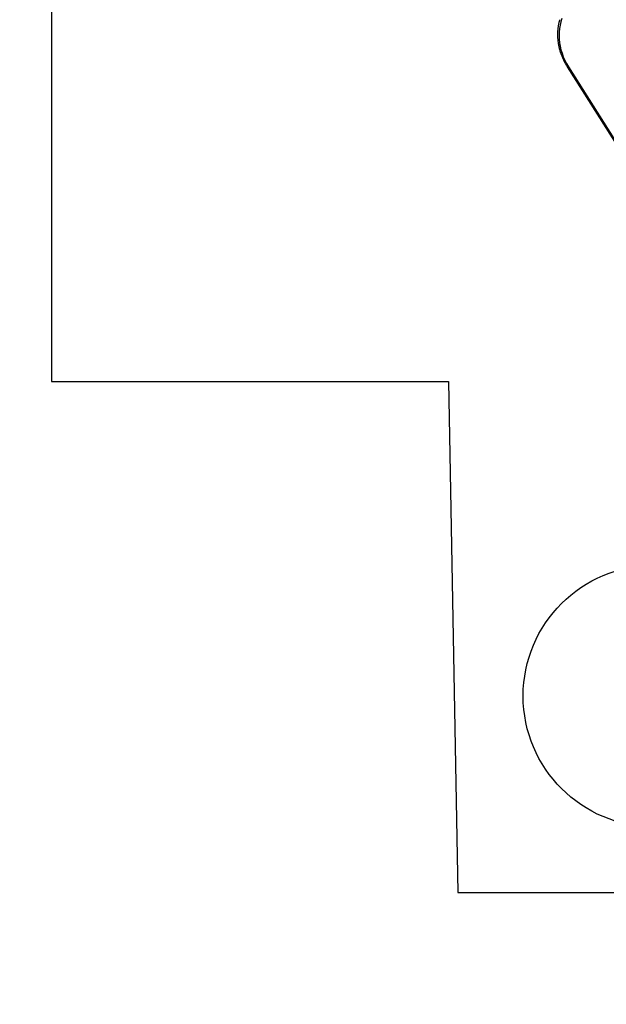
# Model space of a CAD drawing. Units: millimetres. Extents: x 18166 to 27917, y 28378 to 40279.
# Drawn here: x 20337 to 21233, y 34253 to 35758 of the extents above; entities that cross this region are included whole.
import ezdxf

# ---------------------------------------------------------------- set-up
doc = ezdxf.new("R2010")
doc.units = ezdxf.units.MM
doc.header["$LTSCALE"] = 200
for name, color, linetype in [('OTWORY_MONTAŻOWE', 1, 'Continuous'), ('STREFA', 102, 'Continuous'), ('WYLEWKI_BETONOWE', 52, 'Continuous')]:
    doc.layers.add(name, color=color, linetype=linetype)

msp = doc.modelspace()

# ---------------------------------------------------------------- linework, layer by layer
at = {"color": 7, "linetype": 'Continuous', "lineweight": 25}
for p, q in [((21173.2, 35685.5), (21264.5, 35541.1)), ((21175, 35685.8), (21266.3, 35541.4))]:
    msp.add_line(p, q, dxfattribs=at)
at = {"color": 7, "linetype": 'Continuous', "lineweight": 25, "flags": 128}
msp.add_lwpolyline([(21165, 35759.4), (21163.4, 35754.4), (21162.1, 35749.3), (21161.3, 35744.1), (21160.7, 35738.8), (21160.6, 35733.4), (21160.8, 35728), (21161.3, 35722.6), (21162.3, 35717.2), (21163.5, 35711.8), (21165.2, 35706.4), (21167.1, 35701.1), (21169.4, 35695.9), (21172.1, 35690.8), (21175, 35685.8)], dxfattribs=at)
at = {"color": 1, "linetype": 'Continuous', "lineweight": 25, "flags": 128}
msp.add_lwpolyline([(21173.2, 35685.5), (21173.3, 35685.4), (21173.5, 35685.4), (21173.8, 35685.4), (21174.1, 35685.5), (21174.6, 35685.6), (21175, 35685.8)], dxfattribs=at)
at = {"color": 7, "linetype": 'Continuous', "lineweight": 25}
msp.add_open_spline([(21161.6, 35757.7), (21161.3, 35756.8), (21160.6, 35754.3), (21159.7, 35750.1), (21158.9, 35745.2), (21158.4, 35740.2), (21158.3, 35735.1), (21158.4, 35730.1), (21158.9, 35725), (21159.6, 35719.9), (21160.7, 35714.8), (21162, 35709.8), (21163.7, 35704.8), (21165.6, 35699.9), (21167.9, 35695), (21170.4, 35690.2), (21172.3, 35687.1), (21173.2, 35685.5)], degree=3, knots=[0, 0, 0, 0, 0.040512, 0.108806, 0.177119, 0.245454, 0.313816, 0.382207, 0.450625, 0.519073, 0.587551, 0.656053, 0.724581, 0.793133, 0.861704, 0.930293, 1, 1, 1, 1], dxfattribs=at)
at = {"layer": 'OTWORY_MONTAŻOWE'}
msp.add_circle((21305.8, 34724.2), 200, dxfattribs=at)
at = {"layer": 'STREFA', "linetype": 'Continuous', "lineweight": 25}
msp.add_arc((21082.6, 36649.3), 2916.9, 63.5842, 235.2327, dxfattribs=at)
at = {"layer": 'WYLEWKI_BETONOWE'}
for p, q in [((20385.1, 37195.7), (20385.1, 35205)), ((20385.1, 35205), (20991.6, 35205)), ((20991.6, 35205), (21005.8, 34424.2)), ((21005.8, 34424.2), (22705.8, 34424.2))]:
    msp.add_line(p, q, dxfattribs=at)

doc.saveas('drawing.dxf')
